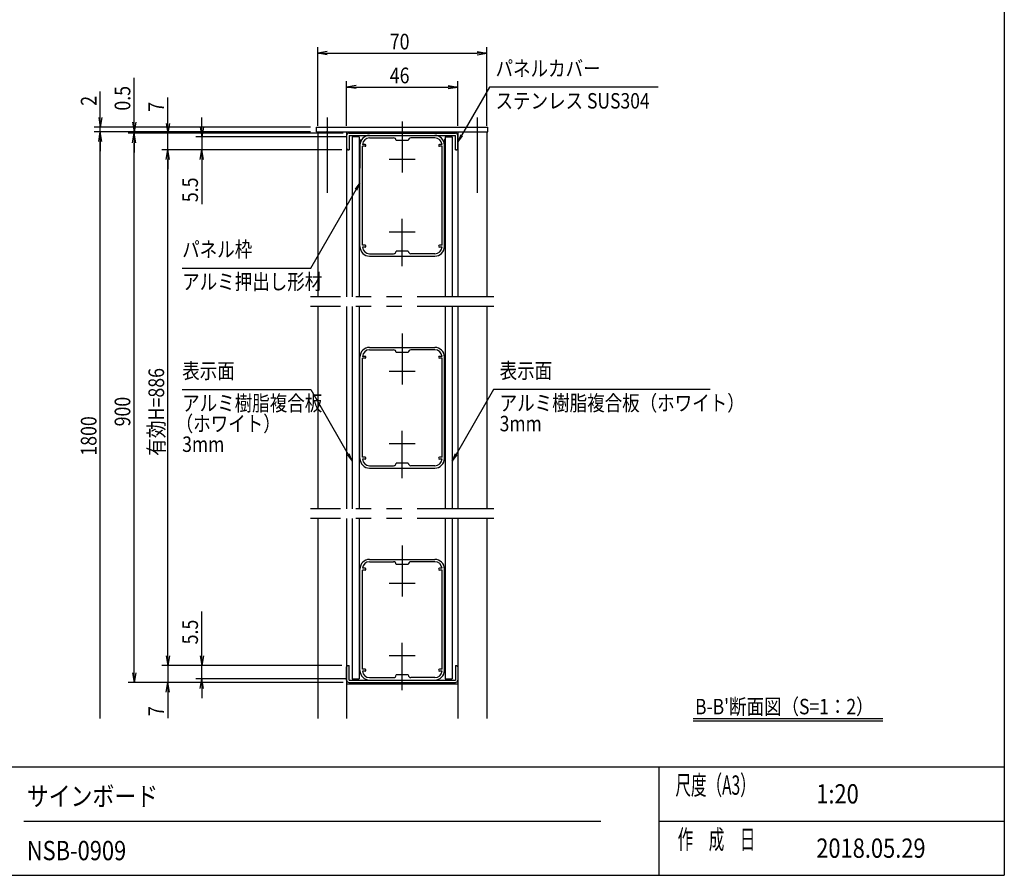
# Model space of a CAD drawing. Extents: x -19407 to 1175, y -6298 to 882.
# Drawn here: x -3102 to 975, y -4848 to -1303 of the extents above; entities that cross this region are included whole.
import ezdxf
from ezdxf.enums import TextEntityAlignment as Align

# ---------------------------------------------------------------- set-up
doc = ezdxf.new("R2010")
doc.units = 0
doc.header["$LTSCALE"] = 20
doc.linetypes.add('CENTER2', pattern=[28.575, 19.05, -3.175, 3.175, -3.175])
doc.linetypes.add('PHANTOM2', pattern=[31.75, 15.875, -3.175, 3.175, -3.175, 3.175, -3.175])
for name, color, linetype in [('AM_0', 7, 'CONTINUOUS'), ('AM_5', 3, 'CONTINUOUS'), ('AM_6', 2, 'CONTINUOUS'), ('AM_7', 4, 'CENTER2'), ('AM_BOR', 7, 'CONTINUOUS'), ('CONT_M_4', 4, 'CONTINUOUS'), ('CONT_S_2', 2, 'CONTINUOUS'), ('CONT_S_4', 4, 'CONTINUOUS')]:
    doc.layers.add(name, color=color, linetype=linetype)
doc.styles.get("Standard").update_dxf_attribs({"font": 'romans.shx', "width": 0.83, "bigfont": 'extfont.shx'})

msp = doc.modelspace()

# ---------------------------------------------------------------- linework, layer by layer
at = {"layer": 'AM_0'}
for p, q in [((-1872.9, -1767.8), (-1872.9, -1747.8)), ((-1872.9, -1747.8), (-1162.9, -1747.8)), ((-1162.9, -1767.8), (-1162.9, -1747.8)), ((-1872.9, -1767.8), (-1162.9, -1767.8)), ((-1867.9, -1767.8), (-1867.9, -2451.7)), ((-1747.9, -1767.8), (-1747.9, -2451.7)), ((-1747.9, -1782.8), (-1747.9, -1837.8)), ((-1737.9, -1772.8), (-1297.9, -1772.8)), ((-1737.9, -1782.8), (-1297.9, -1782.8)), ((-1737.9, -1782.8), (-1737.9, -1842.8)), ((-1652.9, -1782.8), (-1382.9, -1782.8)), ((-1652.9, -1792.8), (-1553.9, -1792.8)), ((-1382.9, -1792.8), (-1481.9, -1792.8)), ((-1297.9, -1842.8), (-1297.9, -1782.8)), ((-1287.9, -1767.8), (-1287.9, -2451.7)), ((-1287.9, -1837.8), (-1287.9, -1782.8)), ((-1167.9, -1767.8), (-1167.9, -2451.7)), ((-1692.9, -2242.8), (-1692.9, -1822.8)), ((-1671.9, -1827.8), (-1682.9, -1827.8)), ((-1682.9, -2237.8), (-1682.9, -1827.8)), ((-1671.9, -1819.8), (-1682.8, -1819.8)), ((-1492.9, -1803.8), (-1542.9, -1803.8)), ((-1353.1, -1819.8), (-1363.9, -1819.8)), ((-1352.9, -1827.8), (-1363.9, -1827.8)), ((-1352.9, -2237.8), (-1352.9, -1827.8)), ((-1342.9, -2242.8), (-1342.9, -1822.8)), ((-1742.9, -1842.8), (-1747.9, -1837.8)), ((-1742.9, -1842.8), (-1737.9, -1842.8)), ((-1297.9, -1842.8), (-1292.9, -1842.8)), ((-1292.9, -1842.8), (-1287.9, -1837.8)), ((-1671.9, -2237.8), (-1682.9, -2237.8)), ((-1352.9, -2237.8), (-1363.9, -2237.8)), ((-1671.9, -2245.8), (-1682.8, -2245.8)), ((-1652.9, -2272.8), (-1553.9, -2272.8)), ((-1652.9, -2282.8), (-1382.9, -2282.8)), ((-1492.9, -2261.8), (-1542.9, -2261.8)), ((-1382.9, -2272.8), (-1481.9, -2272.8)), ((-1353.1, -2245.8), (-1363.9, -2245.8)), ((-1867.9, -2491.7), (-1867.9, -3329.7)), ((-1747.9, -2491.7), (-1747.9, -3329.7)), ((-1287.9, -2491.7), (-1287.9, -3329.7)), ((-1167.9, -2491.7), (-1167.9, -3329.7)), ((-1652.9, -2660.7), (-1382.9, -2660.7)), ((-1652.9, -2670.7), (-1553.9, -2670.7)), ((-1492.9, -2681.7), (-1542.9, -2681.7)), ((-1382.9, -2670.7), (-1481.9, -2670.7)), ((-1692.9, -3120.7), (-1692.9, -2700.7)), ((-1671.9, -2705.7), (-1682.9, -2705.7)), ((-1682.9, -3115.7), (-1682.9, -2705.7)), ((-1671.9, -2697.7), (-1682.8, -2697.7)), ((-1353.1, -2697.7), (-1363.9, -2697.7)), ((-1352.9, -2705.7), (-1363.9, -2705.7)), ((-1352.9, -3115.7), (-1352.9, -2705.7)), ((-1342.9, -3120.7), (-1342.9, -2700.7)), ((-1671.9, -3115.7), (-1682.9, -3115.7)), ((-1671.9, -3123.7), (-1682.8, -3123.7)), ((-1352.9, -3115.7), (-1363.9, -3115.7)), ((-1353.1, -3123.7), (-1363.9, -3123.7)), ((-1652.9, -3150.7), (-1553.9, -3150.7)), ((-1652.9, -3160.7), (-1382.9, -3160.7)), ((-1492.9, -3139.7), (-1542.9, -3139.7)), ((-1382.9, -3150.7), (-1481.9, -3150.7)), ((-1867.9, -3369.7), (-1867.9, -4197.5)), ((-1747.9, -3369.7), (-1747.9, -4197.5)), ((-1287.9, -3369.7), (-1287.9, -4197.5)), ((-1167.9, -3369.7), (-1167.9, -4197.5)), ((-1652.9, -3538.7), (-1382.9, -3538.7)), ((-1692.9, -3998.7), (-1692.9, -3578.7)), ((-1671.9, -3583.7), (-1682.9, -3583.7)), ((-1682.9, -3993.7), (-1682.9, -3583.7)), ((-1671.9, -3575.7), (-1682.8, -3575.7)), ((-1652.9, -3548.7), (-1553.9, -3548.7)), ((-1492.9, -3559.7), (-1542.9, -3559.7)), ((-1382.9, -3548.7), (-1481.9, -3548.7)), ((-1353.1, -3575.7), (-1363.9, -3575.7)), ((-1352.9, -3583.7), (-1363.9, -3583.7)), ((-1352.9, -3993.7), (-1352.9, -3583.7)), ((-1342.9, -3998.7), (-1342.9, -3578.7)), ((-1742.9, -3978.7), (-1747.9, -3983.7)), ((-1747.9, -4038.7), (-1747.9, -3983.7)), ((-1742.9, -3978.7), (-1737.9, -3978.7)), ((-1737.9, -4038.7), (-1737.9, -3978.7)), ((-1671.9, -3993.7), (-1682.9, -3993.7)), ((-1352.9, -3993.7), (-1363.9, -3993.7)), ((-1297.9, -3978.7), (-1297.9, -4038.7)), ((-1297.9, -3978.7), (-1292.9, -3978.7)), ((-1292.9, -3978.7), (-1287.9, -3983.7)), ((-1287.9, -3983.7), (-1287.9, -4038.7)), ((-1671.9, -4001.7), (-1682.8, -4001.7)), ((-1652.9, -4028.7), (-1553.9, -4028.7)), ((-1492.9, -4017.7), (-1542.9, -4017.7)), ((-1382.9, -4028.7), (-1481.9, -4028.7)), ((-1353.1, -4001.7), (-1363.9, -4001.7)), ((-1737.9, -4038.7), (-1297.9, -4038.7)), ((-1737.9, -4048.7), (-1297.9, -4048.7)), ((-1652.9, -4038.7), (-1382.9, -4038.7))]:
    msp.add_line(p, q, dxfattribs=at)
at = {"layer": 'AM_0', "linetype": 'PHANTOM2'}
for p, q in [((-1137.9, -2451.7), (-1897.9, -2451.7)), ((-1137.9, -2491.7), (-1897.9, -2491.7)), ((-1137.9, -3329.7), (-1897.9, -3329.7)), ((-1137.9, -3369.7), (-1897.9, -3369.7))]:
    msp.add_line(p, q, dxfattribs=at)
at = {"layer": 'AM_0'}
for centre, radius, start, end in [((-1737.9, -1782.8), 10, 90, 180), ((-1652.9, -1822.8), 40, 90, 180), ((-1652.9, -1822.8), 30, 90, 174.2608), ((-1553.9, -1803.8), 11, 0, 90), ((-1481.9, -1803.8), 11, 90, 180), ((-1382.9, -1822.8), 40, 0, 90), ((-1382.9, -1822.8), 30, 5.7392, 90), ((-1297.9, -1782.8), 10, 0, 90), ((-1671.9, -1823.8), 4, 270, 90), ((-1363.9, -1823.8), 4, 90, 270), ((-1671.9, -2241.8), 4, 270, 90), ((-1363.9, -2241.8), 4, 90, 270), ((-1652.9, -2242.8), 40, 180, 270), ((-1652.9, -2242.8), 30, 185.7392, 270), ((-1553.9, -2261.8), 11, 270, 360), ((-1481.9, -2261.8), 11, 180, 270), ((-1382.9, -2242.8), 40, 270, 360), ((-1382.9, -2242.8), 30, 270, 354.2608), ((-1652.9, -2700.7), 40, 90, 180), ((-1652.9, -2700.7), 30, 90, 174.2608), ((-1553.9, -2681.7), 11, 0, 90), ((-1481.9, -2681.7), 11, 90, 180), ((-1382.9, -2700.7), 40, 0, 90), ((-1382.9, -2700.7), 30, 5.7392, 90), ((-1671.9, -2701.7), 4, 270, 90), ((-1363.9, -2701.7), 4, 90, 270), ((-1652.9, -3120.7), 40, 180, 270), ((-1652.9, -3120.7), 30, 185.7392, 270), ((-1671.9, -3119.7), 4, 270, 90), ((-1382.9, -3120.7), 40, 270, 360), ((-1382.9, -3120.7), 30, 270, 354.2608), ((-1363.9, -3119.7), 4, 90, 270), ((-1553.9, -3139.7), 11, 270, 360), ((-1481.9, -3139.7), 11, 180, 270), ((-1652.9, -3578.7), 40, 90, 180), ((-1382.9, -3578.7), 40, 0, 90), ((-1652.9, -3578.7), 30, 90, 174.2608), ((-1671.9, -3579.7), 4, 270, 90), ((-1553.9, -3559.7), 11, 0, 90), ((-1481.9, -3559.7), 11, 90, 180), ((-1382.9, -3578.7), 30, 5.7392, 90), ((-1363.9, -3579.7), 4, 90, 270), ((-1671.9, -3997.7), 4, 270, 90), ((-1363.9, -3997.7), 4, 90, 270), ((-1652.9, -3998.7), 40, 180, 270), ((-1652.9, -3998.7), 30, 185.7392, 270), ((-1553.9, -4017.7), 11, 270, 360), ((-1481.9, -4017.7), 11, 180, 270), ((-1382.9, -3998.7), 40, 270, 360), ((-1382.9, -3998.7), 30, 270, 354.2608), ((-1737.9, -4038.7), 10, 180, 270), ((-1297.9, -4038.7), 10, 270, 0)]:
    msp.add_arc(centre, radius, start, end, dxfattribs=at)
at = {"layer": 'AM_5'}
for p, q in [((-1867.9, -1742.8), (-1867.9, -1417.3)), ((-1167.9, -1742.8), (-1167.9, -1417.3)), ((-1827.9, -1435.6), (-1867.9, -1442.3)), ((-1827.9, -1448.9), (-1867.9, -1442.3)), ((-1867.9, -1442.3), (-1827.9, -1442.3)), ((-1827.9, -1442.3), (-1207.9, -1442.3)), ((-1207.9, -1435.6), (-1167.9, -1442.3)), ((-1207.9, -1448.9), (-1167.9, -1442.3)), ((-1167.9, -1442.3), (-1207.9, -1442.3)), ((-2627.9, -1727.8), (-2627.9, -1543.5)), ((-1747.9, -1742.8), (-1747.9, -1557.3)), ((-1707.9, -1575.6), (-1747.9, -1582.3)), ((-1707.9, -1588.9), (-1747.9, -1582.3)), ((-1747.9, -1582.3), (-1707.9, -1582.3)), ((-1707.9, -1582.3), (-1327.9, -1582.3)), ((-1327.9, -1575.6), (-1287.9, -1582.3)), ((-1327.9, -1588.9), (-1287.9, -1582.3)), ((-1287.9, -1582.3), (-1327.9, -1582.3)), ((-1287.9, -1742.8), (-1287.9, -1557.3)), ((-1156.3, -1582.3), (-1271.9, -1782.6)), ((-457.5, -1582.3), (-1156.3, -1582.3)), ((-2767.9, -1707.8), (-2767.9, -1600.5)), ((-2487.9, -1732.8), (-2487.9, -1625.5)), ((-2774.6, -1707.8), (-2767.9, -1747.8)), ((-2761.2, -1707.8), (-2767.9, -1747.8)), ((-2767.9, -1747.8), (-2767.9, -1707.8)), ((-2347.9, -1747.8), (-2347.9, -1707.8)), ((-1897.9, -1747.8), (-2792.9, -1747.8)), ((-2767.9, -1767.8), (-2767.9, -1747.8)), ((-2634.6, -1727.8), (-2627.9, -1767.8)), ((-2621.2, -1727.8), (-2627.9, -1767.8)), ((-2627.9, -1767.8), (-2627.9, -1727.8)), ((-2494.6, -1732.8), (-2487.9, -1772.8)), ((-2481.2, -1732.8), (-2487.9, -1772.8)), ((-2487.9, -1772.8), (-2487.9, -1732.8)), ((-2354.6, -1747.8), (-2347.9, -1787.8)), ((-2341.2, -1747.8), (-2347.9, -1787.8)), ((-2347.9, -1787.8), (-2347.9, -1747.8)), ((-1897.9, -1767.8), (-2792.9, -1767.8)), ((-1897.9, -1767.8), (-2792.9, -1767.8)), ((-2774.6, -1807.8), (-2767.9, -1767.8)), ((-2774.6, -1807.8), (-2767.9, -1767.8)), ((-2761.2, -1807.8), (-2767.9, -1767.8)), ((-2767.9, -1767.8), (-2767.9, -1807.8)), ((-2761.2, -1807.8), (-2767.9, -1767.8)), ((-2767.9, -1767.8), (-2767.9, -1807.8)), ((-1897.9, -1767.8), (-2652.9, -1767.8)), ((-1762.9, -1772.8), (-2652.9, -1772.8)), ((-1762.9, -1772.8), (-2652.9, -1772.8)), ((-2634.6, -1812.8), (-2627.9, -1772.8)), ((-2634.6, -1812.8), (-2627.9, -1772.8)), ((-2627.9, -1772.8), (-2627.9, -1767.8)), ((-2621.2, -1812.8), (-2627.9, -1772.8)), ((-2627.9, -1772.8), (-2627.9, -1812.8)), ((-2621.2, -1812.8), (-2627.9, -1772.8)), ((-2627.9, -1772.8), (-2627.9, -1812.8)), ((-1762.9, -1772.8), (-2512.9, -1772.8)), ((-2487.9, -1842.8), (-2487.9, -1772.8)), ((-1750.4, -1787.8), (-2372.9, -1787.8)), ((-2347.9, -1787.8), (-2347.9, -1842.8)), ((-1275.6, -1780.5), (-1287.9, -1810.3)), ((-1271.9, -1782.6), (-1287.9, -1810.3)), ((-1287.9, -1810.3), (-1268.3, -1784.7)), ((-2767.9, -1807.8), (-2767.9, -1847.8)), ((-2767.9, -4197.5), (-2767.9, -1807.8)), ((-2627.9, -1812.8), (-2627.9, -1852.8)), ((-2627.9, -4008.7), (-2627.9, -1812.8)), ((-1767.9, -1842.8), (-2512.9, -1842.8)), ((-1767.9, -1842.8), (-2512.9, -1842.8)), ((-2494.6, -1882.8), (-2487.9, -1842.8)), ((-2494.6, -1882.8), (-2487.9, -1842.8)), ((-2481.2, -1882.8), (-2487.9, -1842.8)), ((-2487.9, -1842.8), (-2487.9, -1882.8)), ((-2481.2, -1882.8), (-2487.9, -1842.8)), ((-2487.9, -1842.8), (-2487.9, -1882.8)), ((-1767.9, -1842.8), (-2372.9, -1842.8)), ((-2354.6, -1882.8), (-2347.9, -1842.8)), ((-2341.2, -1882.8), (-2347.9, -1842.8)), ((-2347.9, -1842.8), (-2347.9, -1882.8)), ((-2487.9, -3938.7), (-2487.9, -1882.8)), ((-2487.9, -1882.8), (-2487.9, -1922.8)), ((-2347.9, -1882.8), (-2347.9, -2067)), ((-1692.9, -1979.3), (-1712.6, -2004.9)), ((-1708.9, -2007), (-1692.9, -1979.3)), ((-1705.3, -2009.1), (-1692.9, -1979.3)), ((-1896.5, -2331.8), (-1708.9, -2007)), ((-2428.7, -2331.8), (-1896.5, -2331.8)), ((-2428.7, -2834.7), (-1896.5, -2834.7)), ((-1896.5, -2834.7), (-1741.4, -3104.2)), ((-1139.4, -2834.7), (-1294.4, -3104.2)), ((-242.9, -2834.7), (-1139.4, -2834.7)), ((-1745, -3106.3), (-1725.4, -3131.9)), ((-1741.4, -3104.2), (-1725.4, -3131.9)), ((-1725.4, -3131.9), (-1737.7, -3102.1)), ((-1298.1, -3102.1), (-1310.4, -3131.9)), ((-1294.4, -3104.2), (-1310.4, -3131.9)), ((-1310.4, -3131.9), (-1290.8, -3106.3)), ((-2347.9, -3938.7), (-2347.9, -3754.4)), ((-2487.9, -3938.7), (-2487.9, -3898.7)), ((-2494.6, -3938.7), (-2487.9, -3978.7)), ((-2494.6, -3938.7), (-2487.9, -3978.7)), ((-2481.2, -3938.7), (-2487.9, -3978.7)), ((-2487.9, -3978.7), (-2487.9, -3938.7)), ((-2481.2, -3938.7), (-2487.9, -3978.7)), ((-2487.9, -3978.7), (-2487.9, -3938.7)), ((-2354.6, -3938.7), (-2347.9, -3978.7)), ((-2341.2, -3938.7), (-2347.9, -3978.7)), ((-2347.9, -3978.7), (-2347.9, -3938.7)), ((-1767.9, -3978.7), (-2512.9, -3978.7)), ((-1767.9, -3978.7), (-2512.9, -3978.7)), ((-2487.9, -3978.7), (-2487.9, -4048.7)), ((-1767.9, -3978.7), (-2372.9, -3978.7)), ((-2347.9, -4033.7), (-2347.9, -3978.7)), ((-2634.6, -4008.7), (-2627.9, -4048.7)), ((-2621.2, -4008.7), (-2627.9, -4048.7)), ((-2627.9, -4048.7), (-2627.9, -4008.7)), ((-1750.4, -4033.7), (-2372.9, -4033.7)), ((-2354.6, -4073.7), (-2347.9, -4033.7)), ((-2341.2, -4073.7), (-2347.9, -4033.7)), ((-2347.9, -4033.7), (-2347.9, -4073.7)), ((-1762.9, -4048.7), (-2652.9, -4048.7)), ((-1762.9, -4048.7), (-2512.9, -4048.7)), ((-2494.6, -4088.7), (-2487.9, -4048.7)), ((-2481.2, -4088.7), (-2487.9, -4048.7)), ((-2487.9, -4048.7), (-2487.9, -4088.7)), ((-2347.9, -4073.7), (-2347.9, -4113.7)), ((-2487.9, -4088.7), (-2487.9, -4195.9))]:
    msp.add_line(p, q, dxfattribs=at)
at = {"layer": 'AM_7'}
for p, q in [((-1827.9, -1708), (-1827.9, -2020)), ((-1207.9, -1708), (-1207.9, -2020)), ((-1517.9, -1724.9), (-1517.9, -1936.8)), ((-1463.9, -1882.8), (-1571.9, -1882.8)), ((-1517.9, -2324.8), (-1517.9, -2128.7)), ((-1463.9, -2182.8), (-1571.9, -2182.8)), ((-1517.9, -2602.9), (-1517.9, -2814.7)), ((-1463.9, -2760.7), (-1571.9, -2760.7)), ((-1517.9, -3202.7), (-1517.9, -3006.7)), ((-1463.9, -3060.7), (-1571.9, -3060.7)), ((-1517.9, -3480.8), (-1517.9, -3692.7)), ((-1463.9, -3638.7), (-1571.9, -3638.7)), ((-1517.9, -4080.7), (-1517.9, -3884.7)), ((-1463.9, -3938.7), (-1571.9, -3938.7))]:
    msp.add_line(p, q, dxfattribs=at)
msp.add_point((-1827.9, -1765.8), dxfattribs=at)
at = {"layer": 'AM_BOR'}
for p, q in [((975, 392.5), (975, -4847.5)), ((-6825, -4397.5), (975, -4397.5)), ((-455, -4397.5), (-455, -4847.5)), ((-3085, -4622.5), (-695, -4622.5)), ((-455, -4622.5), (975, -4622.5)), ((-6825, -4847.5), (975, -4847.5))]:
    msp.add_line(p, q, dxfattribs=at)
at = {"layer": 'CONT_M_4'}
for p, q in [((-1725.4, -1787.8), (-1725.4, -2451.7)), ((-1695.4, -1787.8), (-1725.4, -1787.8)), ((-1695.4, -1787.8), (-1695.4, -2451.7)), ((-1340.4, -1787.8), (-1310.4, -1787.8)), ((-1340.4, -1787.8), (-1340.4, -2451.7)), ((-1310.4, -1787.8), (-1310.4, -2451.7)), ((-1725.4, -2491.7), (-1725.4, -3329.7)), ((-1695.4, -2491.7), (-1695.4, -3329.7)), ((-1340.4, -2491.7), (-1340.4, -3329.7)), ((-1340.4, -2501.7), (-1340.4, -3319.7)), ((-1310.4, -2491.7), (-1310.4, -3329.7)), ((-1725.4, -3369.7), (-1725.4, -4033.7)), ((-1695.4, -3369.7), (-1695.4, -4033.7)), ((-1340.4, -3369.7), (-1340.4, -4033.7)), ((-1340.4, -3379.7), (-1340.4, -4033.7)), ((-1310.4, -3369.7), (-1310.4, -4033.7)), ((-1692.9, -3878.7), (-1695.4, -3878.7)), ((-1340.4, -3878.7), (-1342.9, -3878.7)), ((-1725.4, -4033.7), (-1695.4, -4033.7)), ((-1692.9, -3998.7), (-1695.4, -3998.7)), ((-1340.4, -3998.7), (-1342.9, -3998.7)), ((-1340.4, -4033.7), (-1310.4, -4033.7)), ((-1747.9, -4053.7), (-1287.9, -4053.7))]:
    msp.add_line(p, q, dxfattribs=at)
at = {"layer": 'CONT_S_2'}
for p, q in [((-313.5, -4197.5), (472.1, -4197.5)), ((-313.5, -4207.5), (472.1, -4207.5))]:
    msp.add_line(p, q, dxfattribs=at)
at = {"layer": 'CONT_S_4'}
for p, q in [((-1692.9, -1797.8), (-1695.4, -1797.8)), ((-1692.9, -1797.8), (-1692.9, -1917.8)), ((-1342.9, -1797.8), (-1342.9, -1917.8)), ((-1342.9, -1797.8), (-1340.4, -1797.8)), ((-1692.9, -1917.8), (-1695.4, -1917.8)), ((-1342.9, -1917.8), (-1340.4, -1917.8))]:
    msp.add_line(p, q, dxfattribs=at)

# ---------------------------------------------------------------- texts
at = {"layer": 'AM_5', "width": 0.83}
for s, p in [('70', (-1569.3, -1426.6)), ('46', (-1569.3, -1566.6))]:
    msp.add_text(s, height=65, dxfattribs=at).set_placement(p)
for s, p in [('0.5', (-2643.5, -1679.8)), ('2', (-2783.5, -1659.8)), ('7', (-2503.5, -1684.8)), ('5.5', (-2363.5, -2059.1)), ('有効H=886', (-2503.5, -3110.3)), ('900', (-2643.5, -2987.8)), ('1800', (-2783.5, -3109.2)), ('5.5', (-2363.5, -3890.8)), ('7', (-2503.5, -4188))]:
    msp.add_text(s, height=65, rotation=90, dxfattribs=at).set_placement(p)
at = {"layer": 'AM_6', "width": 0.83}
for s, p in [('パネルカバー', (-1131.3, -1557.3)), ('パネル枠', (-2428.7, -2306.8)), ('表示面', (-2428.7, -2809.7)), ('表示面', (-1114.4, -2809.2))]:
    msp.add_text(s, height=64, dxfattribs=at).set_placement(p, align=Align.BOTTOM_LEFT)
for s, p in [('ステンレス SUS304', (-1131.3, -1607.3)), ('アルミ押出し形材', (-2428.7, -2356.8)), ('3mm', (-2428.7, -3029.7))]:
    msp.add_text(s, height=64, dxfattribs=at).set_placement(p, align=Align.TOP_LEFT)
for s, height, p in [('アルミ樹脂複合板', 64, (-2428.7, -2891.7)), ('アルミ樹脂複合板（ホワイト）', 64, (-1114.4, -2891.2)), ('（ホワイト）', 64, (-2455.7, -2976.7)), ('3mm', 64, (-1114.4, -2976.2)), ("B-B'断面図（S=1：2）", 64, (-305.3, -4148.6)), ('サインボード', 80, (-3072.1, -4519.9)), ('1:20', 80, (196.5, -4510)), ('NSB-0909', 80, (-3072.1, -4744.9)), ('2018.05.29', 80, (196.5, -4735))]:
    msp.add_text(s, height=height, dxfattribs=at).set_placement(p, align=Align.MIDDLE_LEFT)
at = {"layer": 'AM_6', "width": 0.59}
for s, p in [('尺度（A3）', (-386.6, -4513.8)), ('作\u3000成\u3000日', (-377.5, -4738.8))]:
    msp.add_text(s, height=80, dxfattribs=at).set_placement(p)

doc.saveas('drawing.dxf')
